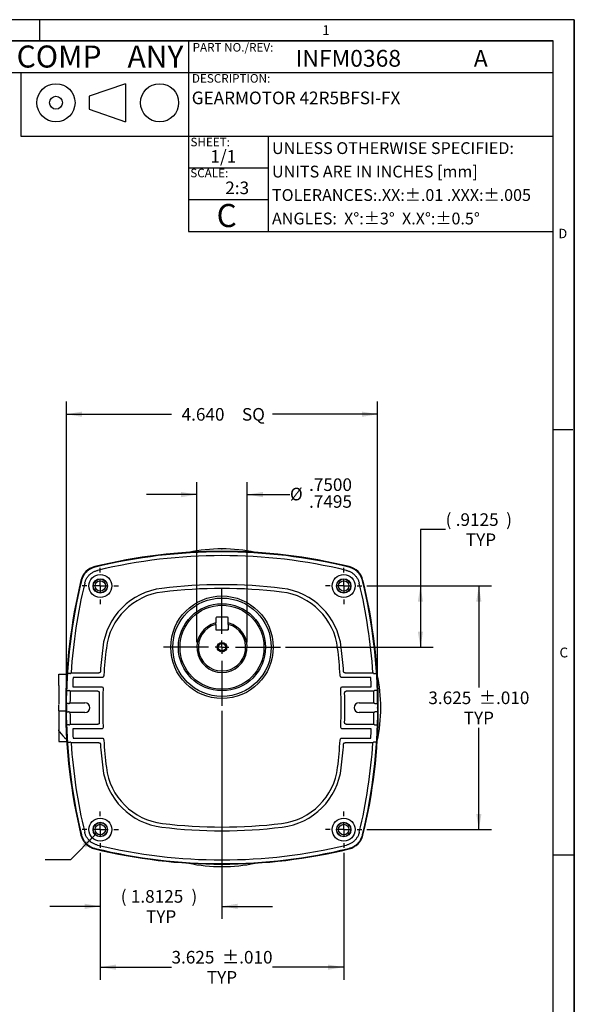
# Model space of a CAD drawing. Extents: x 0.2 to 21.7, y 0.2 to 16.8.
# Drawn here: x 16.2 to 21.7, y 7 to 16.8 of the extents above; entities that cross this region are included whole.
import ezdxf

# ---------------------------------------------------------------- set-up
doc = ezdxf.new("R2010")
doc.units = 0
doc.header["$MEASUREMENT"] = 0
doc.header["$PDSIZE"] = -1
doc.linetypes.add('HIDDEN', pattern=[0.075, 0.05, -0.025])
doc.layers.get('0').update_dxf_attribs({"linetype": 'CONTINUOUS'})
doc.layers.add('BORDER', color=7, linetype='CONTINUOUS')
doc.layers.add('BOTEXT', color=7, linetype='CONTINUOUS')
doc.styles.add('SLDTEXTSTYLE0', font='TXT', dxfattribs={"width": 0.736842})
doc.styles.add('SLDTEXTSTYLE1', font='TXT', dxfattribs={"width": 0.685263})
doc.styles.add('SLDTEXTSTYLE2', font='TXT', dxfattribs={"width": 0.7})
doc.dimstyles.new('SLDDIMSTYLE10', dxfattribs={"dimtxt": 0.126628, "dimasz": 0.156, "dimexe": 0, "dimexo": 0.0625, "dimgap": 0.031657, "dimtad": 0, "dimtih": 1, "dimtoh": 1, "dimdec": 4, "dimlfac": 1.5, "dimrnd": 1e-09, "dimzin": 12, "dimtxsty": 'SLDTEXTSTYLE2', "dimsah": 1, "dimcen": 0.09, "dimazin": 3, "dimtfac": 1, "dimtdec": 4, "dimtofl": 0, "dimtmove": 0, "dimatfit": 3, "dimtolj": 1, "dimtzin": 12})
doc.dimstyles.new('SLDDIMSTYLE5', dxfattribs={"dimtxt": 0.18, "dimasz": 0.156, "dimexe": 0, "dimexo": 0.0625, "dimgap": 0, "dimtad": 0, "dimtih": 1, "dimtoh": 1, "dimdec": 0, "dimrnd": 1e-09, "dimzin": 0, "dimtxsty": 'STANDARD', "dimsah": 1, "dimcen": 0.09, "dimazin": 3, "dimtfac": 0.156, "dimtdec": 0, "dimtofl": 0, "dimtmove": 0, "dimatfit": 3, "dimtolj": 1, "dimtzin": 0})
doc.dimstyles.new('SLDDIMSTYLE6', dxfattribs={"dimtxt": 0.126628, "dimasz": 0.156, "dimexe": 0, "dimexo": 0.0625, "dimgap": 0.031657, "dimtad": 0, "dimtih": 1, "dimtoh": 1, "dimdec": 3, "dimlfac": 1.5, "dimrnd": 1e-09, "dimzin": 4, "dimtxsty": 'SLDTEXTSTYLE2', "dimsah": 1, "dimcen": 0.09, "dimazin": 3, "dimtfac": 1, "dimtdec": 3, "dimtofl": 0, "dimtmove": 0, "dimatfit": 3, "dimtolj": 1, "dimtzin": 12})
doc.dimstyles.new('SLDDIMSTYLE7', dxfattribs={"dimtxt": 0.126628, "dimasz": 0.156, "dimexe": 0, "dimexo": 0.0625, "dimgap": 0.031657, "dimtad": 0, "dimtih": 1, "dimtoh": 1, "dimdec": 4, "dimlfac": 1.5, "dimrnd": 1e-09, "dimzin": 12, "dimtxsty": 'SLDTEXTSTYLE2', "dimsah": 1, "dimcen": 0.09, "dimazin": 3, "dimlim": 1, "dimtp": 0.00025, "dimtm": 0.00025, "dimtfac": 1, "dimtdec": 4, "dimtmove": 0, "dimatfit": 3, "dimtolj": 1, "dimtzin": 4})
doc.dimstyles.new('SLDDIMSTYLE8', dxfattribs={"dimtxt": 0.126628, "dimasz": 0.156, "dimexe": 0, "dimexo": 0.0625, "dimgap": 0.031657, "dimtad": 0, "dimtih": 1, "dimtoh": 1, "dimdec": 3, "dimlfac": 1.5, "dimrnd": 1e-09, "dimzin": 12, "dimtxsty": 'SLDTEXTSTYLE2', "dimsah": 1, "dimcen": 0.09, "dimazin": 3, "dimtol": 1, "dimtp": 0.01, "dimtm": 0.01, "dimtfac": 1, "dimtdec": 3, "dimtofl": 0, "dimtmove": 0, "dimatfit": 3, "dimtolj": 1, "dimtzin": 0})
doc.dimstyles.new('SLDDIMSTYLE9', dxfattribs={"dimtxt": 0.126628, "dimasz": 0.156, "dimexe": 0, "dimexo": 0.0625, "dimgap": 0.031657, "dimtad": 0, "dimtih": 1, "dimtoh": 1, "dimdec": 4, "dimlfac": 1.5, "dimrnd": 1e-09, "dimzin": 12, "dimtxsty": 'SLDTEXTSTYLE2', "dimsah": 1, "dimcen": 0.09, "dimazin": 3, "dimtfac": 1, "dimtdec": 4, "dimtmove": 0, "dimatfit": 3, "dimtolj": 1, "dimtzin": 12})

# ---------------------------------------------------------------- blocks, each defined once
blk = doc.blocks.new('SW_NOTE_0')
at = {"layer": 'BOTEXT', "color": 0, "char_height": 0.21875, "attachment_point": 1, "style": 'SLDTEXTSTYLE0'}
for s, insert in [('BODINE ELECTRIC COMP', (0, 0.282)), ('ANY', (3.6863, 0.282))]:
    blk.add_mtext(s, dxfattribs=dict(at, insert=insert))
blk = doc.blocks.new('_D_5')
at = {"layer": 'BOTEXT'}
for p, q in [((16.6157, 10.0096), (16.6157, 12.9965)), ((19.706, 10.0096), (19.706, 12.9965)), ((16.6157, 12.8715), (17.6597, 12.8715)), ((19.706, 12.8715), (18.662, 12.8715))]:
    blk.add_line(p, q, dxfattribs=at)
for points in [[(16.6157, 12.8715), (16.7717, 12.8455), (16.7717, 12.8975)], [(19.706, 12.8715), (19.55, 12.8975), (19.55, 12.8455)]]:
    blk.add_solid(points, dxfattribs=at)
at = {"layer": 'BOTEXT', "char_height": 0.125, "attachment_point": 1, "style": 'SLDTEXTSTYLE2'}
for s, insert in [('4.640', (17.7599, 12.9327)), ('SQ', (18.3588, 12.9327))]:
    blk.add_mtext(s, dxfattribs=dict(at, insert=insert))
blk = doc.blocks.new('_D_6')
at = {"layer": 'BOTEXT'}
for p, q in [((17.911, 10.6096), (17.911, 12.199)), ((18.4108, 10.6096), (18.4108, 12.199)), ((17.911, 12.074), (17.411, 12.074)), ((18.4108, 12.074), (18.8354, 12.074))]:
    blk.add_line(p, q, dxfattribs=at)
for points in [[(17.911, 12.074), (17.755, 12.1), (17.755, 12.048)], [(18.4108, 12.074), (18.5668, 12.048), (18.5668, 12.1)]]:
    blk.add_solid(points, dxfattribs=at)
at = {"layer": 'BOTEXT', "char_height": 0.125, "attachment_point": 1, "style": 'SLDTEXTSTYLE2'}
for s, insert in [('.7500', (19.0251, 12.2351)), ('%%c', (18.8354, 12.1419)), ('.7495', (19.0251, 12.0684))]:
    blk.add_mtext(s, dxfattribs=dict(at, insert=insert))
blk = doc.blocks.new('_D_7')
at = {"layer": 'BOTEXT'}
for p, q in [((16.9525, 8.521), (16.9525, 7.2613)), ((19.3692, 8.521), (19.3692, 7.2613)), ((16.9525, 7.3863), (17.6597, 7.3863)), ((19.3692, 7.3863), (18.662, 7.3863))]:
    blk.add_line(p, q, dxfattribs=at)
for points in [[(16.9525, 7.3863), (17.1085, 7.3603), (17.1085, 7.4123)], [(19.3692, 7.3863), (19.2132, 7.4123), (19.2132, 7.3603)]]:
    blk.add_solid(points, dxfattribs=at)
at = {"layer": 'BOTEXT', "char_height": 0.125, "attachment_point": 1, "style": 'SLDTEXTSTYLE2'}
for s, insert in [('3.625', (17.6597, 7.5475)), ('±.010', (18.1609, 7.5475)), ('TYP', (18.0105, 7.3477))]:
    blk.add_mtext(s, dxfattribs=dict(at, insert=insert))
blk = doc.blocks.new('_D_8')
at = {"layer": 'BOTEXT'}
for p, q in [((18.1609, 9.9303), (18.1609, 7.8647)), ((16.9525, 8.521), (16.9525, 7.8647)), ((16.9525, 7.9897), (16.4525, 7.9897)), ((18.1609, 7.9897), (18.6609, 7.9897))]:
    blk.add_line(p, q, dxfattribs=at)
for points in [[(16.9525, 7.9897), (16.7965, 8.0157), (16.7965, 7.9637)], [(18.1609, 7.9897), (18.3169, 7.9637), (18.3169, 8.0157)]]:
    blk.add_solid(points, dxfattribs=at)
at = {"layer": 'BOTEXT', "char_height": 0.125, "attachment_point": 1, "style": 'SLDTEXTSTYLE2'}
for s, insert in [('(', (17.1558, 8.1509)), ('1.8125', (17.256, 8.1509)), (')', (17.8574, 8.1509)), ('TYP', (17.4064, 7.9511))]:
    blk.add_mtext(s, dxfattribs=dict(at, insert=insert))
blk = doc.blocks.new('_D_9')
at = {"layer": 'BOTEXT'}
for p, q in [((20.3808, 11.7272), (20.1308, 11.7272)), ((20.1308, 11.7272), (20.1308, 11.168)), ((19.5995, 11.168), (20.2558, 11.168)), ((20.1308, 11.168), (20.1308, 10.5596)), ((18.7902, 10.5596), (20.2558, 10.5596))]:
    blk.add_line(p, q, dxfattribs=at)
for points in [[(20.1308, 11.168), (20.1048, 11.012), (20.1568, 11.012)], [(20.1308, 10.5596), (20.1568, 10.7156), (20.1048, 10.7156)]]:
    blk.add_solid(points, dxfattribs=at)
at = {"layer": 'BOTEXT', "char_height": 0.125, "attachment_point": 1, "style": 'SLDTEXTSTYLE2'}
for s, insert in [('(', (20.3808, 11.8884)), ('.9125', (20.481, 11.8884)), (')', (20.9822, 11.8884)), ('TYP', (20.5812, 11.6886))]:
    blk.add_mtext(s, dxfattribs=dict(at, insert=insert))
blk = doc.blocks.new('_D_10')
at = {"layer": 'BOTEXT'}
for p, q in [((19.5995, 11.168), (20.8357, 11.168)), ((20.7107, 11.168), (20.7107, 10.1594)), ((20.7107, 8.7513), (20.7107, 9.7599)), ((19.5995, 8.7513), (20.8357, 8.7513))]:
    blk.add_line(p, q, dxfattribs=at)
for points in [[(20.7107, 11.168), (20.6847, 11.012), (20.7367, 11.012)], [(20.7107, 8.7513), (20.7367, 8.9073), (20.6847, 8.9073)]]:
    blk.add_solid(points, dxfattribs=at)
at = {"layer": 'BOTEXT', "char_height": 0.125, "attachment_point": 1, "style": 'SLDTEXTSTYLE2'}
for s, insert in [('3.625', (20.2095, 10.1208)), ('±.010', (20.7107, 10.1208)), ('TYP', (20.5603, 9.921))]:
    blk.add_mtext(s, dxfattribs=dict(at, insert=insert))
blk = doc.blocks.new('SW_CENTERMARKSYMBOL_0')
at = {"layer": 'BOTEXT', "color": 0}
for p, q in [((0, 0.1333), (0, 0.1803)), ((-0.1333, 0), (-0.1803, 0)), ((0, 0), (-0.0667, 0)), ((0, 0), (0, 0.0667)), ((0, 0), (0, -0.0667)), ((0, 0), (0.0667, 0)), ((0.1333, 0), (0.1803, 0)), ((0, -0.1333), (0, -0.1803))]:
    blk.add_line(p, q, dxfattribs=at)
blk = doc.blocks.new('SW_CENTERMARKSYMBOL_1')
at = {"layer": 'BOTEXT', "color": 0}
for p, q in [((0, 0.1333), (0, 0.1803)), ((-0.1333, 0), (-0.1803, 0)), ((0, 0), (-0.0667, 0)), ((0, 0), (0, 0.0667)), ((0, 0), (0, -0.0667)), ((0, 0), (0.0667, 0)), ((0.1333, 0), (0.1803, 0)), ((0, -0.1333), (0, -0.1803))]:
    blk.add_line(p, q, dxfattribs=at)
blk = doc.blocks.new('SW_CENTERMARKSYMBOL_2')
at = {"layer": 'BOTEXT', "color": 0}
for p, q in [((0, 0.1333), (0, 0.5793)), ((-0.1333, 0), (-0.5793, 0)), ((0, 0), (-0.0667, 0)), ((0, 0), (0, 0.0667)), ((0, 0), (0, -0.0667)), ((0, 0), (0.0667, 0)), ((0.1333, 0), (0.5793, 0)), ((0, -0.1333), (0, -0.5793))]:
    blk.add_line(p, q, dxfattribs=at)
blk = doc.blocks.new('SW_CENTERMARKSYMBOL_3')
at = {"layer": 'BOTEXT', "color": 0}
for p, q in [((0, 0.1333), (0, 0.1803)), ((-0.1333, 0), (-0.1803, 0)), ((0, 0), (-0.0667, 0)), ((0, 0), (0, 0.0667)), ((0, 0), (0, -0.0667)), ((0, 0), (0.0667, 0)), ((0.1333, 0), (0.1803, 0)), ((0, -0.1333), (0, -0.1803))]:
    blk.add_line(p, q, dxfattribs=at)
blk = doc.blocks.new('SW_CENTERMARKSYMBOL_4')
at = {"layer": 'BOTEXT', "color": 0}
for p, q in [((0, 0.1333), (0, 0.1803)), ((-0.1333, 0), (-0.1803, 0)), ((0, 0), (-0.0667, 0)), ((0, 0), (0, 0.0667)), ((0, 0), (0, -0.0667)), ((0, 0), (0.0667, 0)), ((0.1333, 0), (0.1803, 0)), ((0, -0.1333), (0, -0.1803))]:
    blk.add_line(p, q, dxfattribs=at)

msp = doc.modelspace()

# ---------------------------------------------------------------- linework, layer by layer
at = {"color": 7, "linetype": 'CONTINUOUS'}
for p, q in [((16.16394, 16.260438), (16.16394, 15.630438)), ((18.098923, 10.848649), (18.098923, 10.803648)), ((18.214589, 10.857316), (18.107589, 10.857316)), ((18.223256, 10.803694), (18.223256, 10.848649)), ((18.098489, 10.786218), (18.098489, 10.801638)), ((18.098489, 10.786218), (18.098489, 10.732983)), ((18.098923, 10.784208), (18.098923, 10.741649)), ((18.223256, 10.786218), (18.223256, 10.801638)), ((18.223256, 10.786218), (18.223256, 10.732983)), ((18.098489, 10.732983), (18.223256, 10.732983)), ((16.540873, 10.179649), (16.540873, 10.292983)), ((16.540873, 10.292983), (16.619831, 10.292983)), ((16.649088, 10.299649), (16.626761, 10.299649)), ((16.64934, 10.29932), (16.649088, 10.299649)), ((16.663085, 10.306316), (16.661456, 10.304891)), ((16.663085, 10.306316), (16.939712, 10.306316)), ((16.978407, 10.261365), (16.683023, 10.261365)), ((19.638722, 10.261365), (19.343339, 10.261365)), ((19.382034, 10.306316), (19.658661, 10.306316)), ((19.66029, 10.304891), (19.658661, 10.306316)), ((19.672658, 10.299649), (19.694984, 10.299649)), ((16.540873, 10.179649), (16.540873, 10.177874)), ((16.540935, 10.179649), (16.540873, 10.179649)), ((16.540873, 10.177874), (16.540873, 9.993873)), ((16.6785, 10.167934), (16.973614, 10.167934)), ((19.348131, 10.167934), (19.643246, 10.167934)), ((16.618589, 10.129649), (16.640912, 10.129649)), ((16.640912, 10.129649), (16.641192, 10.130029)), ((16.928948, 10.122983), (16.654246, 10.122983)), ((19.6675, 10.122983), (19.392798, 10.122983)), ((19.6675, 10.122983), (19.668648, 10.124067)), ((19.680833, 10.129649), (19.680554, 10.130029)), ((19.703157, 10.129649), (19.680833, 10.129649)), ((16.540873, 9.929649), (16.540873, 9.989649)), ((16.638353, 10.001316), (16.616053, 10.001316)), ((16.651947, 10.007983), (16.650612, 10.006761)), ((16.651947, 10.007983), (16.800543, 10.007983)), ((19.521203, 10.007983), (19.669799, 10.007983)), ((19.683392, 10.001316), (19.705692, 10.001316)), ((16.540873, 9.929649), (16.609488, 9.929649)), ((16.540873, 9.926846), (16.540873, 9.742335)), ((16.616053, 9.917983), (16.638353, 9.917983)), ((16.638353, 9.917983), (16.63862, 9.918339)), ((16.800543, 9.911316), (16.651947, 9.911316)), ((19.669799, 9.911316), (19.521203, 9.911316)), ((19.669799, 9.911316), (19.671134, 9.912538)), ((19.683392, 9.917983), (19.683125, 9.918339)), ((19.705692, 9.917983), (19.683392, 9.917983)), ((16.640912, 9.789649), (16.618589, 9.789649)), ((16.654246, 9.796316), (16.653097, 9.795231)), ((16.654246, 9.796316), (16.928948, 9.796316)), ((19.392798, 9.796316), (19.6675, 9.796316)), ((19.680833, 9.789649), (19.703157, 9.789649)), ((16.540935, 9.739649), (16.540873, 9.739649)), ((16.540873, 9.739649), (16.540873, 9.626316)), ((16.973614, 9.751365), (16.6785, 9.751365)), ((19.643246, 9.751365), (19.348131, 9.751365)), ((16.540873, 9.626316), (16.619831, 9.626316)), ((16.626761, 9.619649), (16.649088, 9.619649)), ((16.649088, 9.619649), (16.64934, 9.619978)), ((16.661456, 9.614408), (16.663085, 9.612983)), ((16.939712, 9.612983), (16.663085, 9.612983)), ((16.683023, 9.657934), (16.978407, 9.657934)), ((19.343339, 9.657934), (19.638722, 9.657934)), ((19.658661, 9.612983), (19.382034, 9.612983)), ((19.658661, 9.612983), (19.66029, 9.614408)), ((19.672658, 9.619649), (19.672405, 9.619978)), ((19.694984, 9.619649), (19.672658, 9.619649))]:
    msp.add_line(p, q, dxfattribs=at)
for centre, radius in [((16.952539, 11.167983), 0.11364), ((16.952539, 11.167983), 0.072), ((16.952539, 11.167983), 0.071), ((16.952539, 11.167983), 0.069455), ((16.952539, 11.167983), 0.069333), ((19.369206, 11.167983), 0.11364), ((19.369206, 11.167983), 0.072), ((19.369206, 11.167983), 0.071), ((19.369206, 11.167983), 0.069455), ((19.369206, 11.167983), 0.069333), ((16.952539, 11.167983), 0.051948), ((19.369206, 11.167983), 0.051948), ((18.160873, 10.559649), 0.508676), ((18.160873, 10.559649), 0.488679), ((18.160873, 10.559649), 0.432377), ((18.160873, 10.559649), 0.416833), ((18.160873, 10.559649), 0.047), ((18.160873, 10.559649), 0.036333), ((16.952539, 8.751316), 0.11364), ((16.952539, 8.751316), 0.072), ((16.952539, 8.751316), 0.071), ((16.952539, 8.751316), 0.069455), ((16.952539, 8.751316), 0.069333), ((16.952539, 8.751316), 0.051948), ((19.369206, 8.751316), 0.11364), ((19.369206, 8.751316), 0.072), ((19.369206, 8.751316), 0.071), ((19.369206, 8.751316), 0.069455), ((19.369206, 8.751316), 0.069333), ((19.369206, 8.751316), 0.051948)]:
    msp.add_circle(centre, radius, dxfattribs=at)
for centre, radius, start, end in [((18.160873, 9.959649), 1.5762, 77.9103775, 102.0896225), ((18.160873, 6.177983), 5.333136, 76.3032631, 103.6967369), ((18.160873, 6.172983), 5.333019, 76.351278, 103.648722), ((18.160873, 6.172983), 5.295813, 76.5127038, 103.4872962), ((16.942231, 11.178292), 0.186469, 103.6967369, 166.3032631), ((19.379515, 11.178292), 0.186469, 13.6967369, 76.3032631), ((21.942539, 9.959649), 5.333136, 166.3032631, 193.6967369), ((21.947539, 9.959649), 5.333019, 166.351278, 193.648722), ((21.947539, 9.959649), 5.295813, 166.5127038, 176.2467048), ((17.64502, 10.475502), 0.673333, 96.8368718, 173.1631282), ((18.160873, 6.172983), 5.006667, 83.1631282, 96.8368718), ((18.160873, 6.172983), 4.97, 83.1631282, 96.8368718), ((18.676726, 10.475502), 0.673333, 6.8368718, 83.1631282), ((14.374206, 9.959649), 5.295813, 3.7532952, 13.4872962), ((14.374206, 9.959649), 5.333019, 346.351278, 13.648722), ((14.379206, 9.959649), 5.333136, 346.3032631, 13.6967369), ((17.64502, 10.475502), 0.636667, 96.8368718, 173.1631282), ((18.676726, 10.475502), 0.636667, 6.8368718, 83.1631282), ((18.107589, 10.848649), 0.008667, 90, 180), ((18.214589, 10.848649), 0.008667, 0, 90), ((18.160873, 10.559649), 0.249967, 104.5283266, 270), ((18.160873, 10.559649), 0.2499, 104.4558071, 75.5441929), ((18.160873, 10.559649), 0.235, 105.3943469, 74.6056531), ((18.160873, 10.559649), 0.249967, 270, 75.4468034), ((18.107589, 10.741649), 0.008667, 180, 270), ((18.214589, 10.741649), 0.008667, 270, 0), ((21.947539, 9.959649), 5.006667, 173.1631282, 175.8790193), ((21.947539, 9.959649), 4.97, 173.1631282, 176.2894278), ((14.374206, 9.959649), 4.97, 3.7105722, 6.8368718), ((14.374206, 9.959649), 5.006667, 4.1209807, 6.8368718), ((21.947539, 9.959649), 5.273155, 176.7198983, 177.7362859), ((14.374206, 9.959649), 5.273155, 2.2637141, 3.2801017), ((18.160873, 9.959649), 1.5762, 347.9103775, 12.0896225), ((21.947539, 9.959649), 5.295813, 178.2326048, 179.477071), ((21.947539, 9.959649), 5.006667, 178.2972296, 181.7027704), ((21.947539, 9.959649), 4.97, 177.844707, 182.155293), ((14.374206, 9.959649), 4.97, 357.844707, 2.155293), ((14.374206, 9.959649), 5.006667, 358.2972296, 1.7027704), ((14.374206, 9.959649), 5.295813, 0.522929, 1.7673952), ((16.800543, 9.959649), 0.048333, 270, 90), ((19.521203, 9.959649), 0.048333, 90, 270), ((21.947539, 9.959649), 5.295813, 180.522929, 181.7673952), ((14.374206, 9.959649), 5.295813, 358.2326048, 359.477071), ((16.865094, 9.959649), 0.396914, 216.8837743, 231.5867844), ((21.947539, 9.959649), 5.273155, 182.2637141, 183.2801017), ((14.374206, 9.959649), 5.273155, 356.7198983, 357.7362859), ((21.947539, 9.959649), 5.295813, 183.7532952, 193.4872962), ((21.947539, 9.959649), 5.006667, 184.1209807, 186.8368718), ((21.947539, 9.959649), 4.97, 183.7105722, 186.8368718), ((14.374206, 9.959649), 4.97, 353.1631282, 356.2894278), ((14.374206, 9.959649), 5.006667, 353.1631282, 355.8790193), ((14.374206, 9.959649), 5.295813, 346.5127038, 356.2467048), ((17.64502, 9.443797), 0.673333, 186.8368718, 263.1631282), ((17.64502, 9.443797), 0.636667, 186.8368718, 263.1631282), ((18.676726, 9.443797), 0.636667, 276.8368718, 353.1631282), ((18.676726, 9.443797), 0.673333, 276.8368718, 353.1631282), ((18.160873, 13.746316), 4.97, 263.1631282, 276.8368718), ((16.942231, 8.741007), 0.186469, 193.6967369, 256.3032631), ((18.160873, 13.746316), 5.006667, 263.1631282, 276.8368718), ((19.379515, 8.741007), 0.186469, 283.6967369, 346.3032631), ((18.160873, 13.746316), 5.295813, 256.5127038, 283.4872962), ((18.160873, 13.741316), 5.333136, 256.3032631, 283.6967369), ((18.160873, 13.746316), 5.333019, 256.351278, 283.648722), ((18.160873, 9.959649), 1.5762, 257.9103775, 282.0896225)]:
    msp.add_arc(centre, radius, start, end, dxfattribs=at)
for points, knots in [([(16.902448, 11.355401), (16.892375, 11.352417), (16.87223, 11.346449), (16.844418, 11.331296), (16.819476, 11.311963), (16.798073, 11.288698), (16.781028, 11.262126), (16.770508, 11.238086), (16.766452, 11.223018), (16.765121, 11.218074)], [0, 0, 0, 0, 0.15412822, 0.30825681, 0.46238594, 0.61651482, 0.7706344, 0.92475423, 1, 1, 1, 1]), ([(19.556624, 11.218074), (19.553641, 11.228147), (19.547673, 11.248292), (19.53252, 11.276104), (19.513187, 11.301046), (19.489921, 11.322449), (19.46335, 11.339494), (19.43931, 11.350014), (19.424241, 11.35407), (19.419298, 11.355401)], [0, 0, 0, 0, 0.15412822, 0.30825681, 0.46238594, 0.61651482, 0.7706344, 0.92475423, 1, 1, 1, 1]), ([(16.797776, 11.194791), (16.800517, 11.204141), (16.806, 11.222841), (16.819982, 11.248677), (16.837849, 11.271861), (16.859371, 11.291772), (16.883972, 11.307648), (16.906538, 11.317605), (16.920832, 11.321434), (16.925732, 11.322746)], [0, 0, 0, 0, 0.15334545, 0.3066905, 0.4600334, 0.61337584, 0.76670706, 0.92003848, 1, 1, 1, 1]), ([(19.396014, 11.322746), (19.405364, 11.320005), (19.424064, 11.314522), (19.4499, 11.30054), (19.473084, 11.282674), (19.492996, 11.261151), (19.508872, 11.23655), (19.518828, 11.213984), (19.522657, 11.19969), (19.523969, 11.194791)], [0, 0, 0, 0, 0.15334545, 0.3066905, 0.4600334, 0.61337584, 0.76670706, 0.92003848, 1, 1, 1, 1]), ([(16.625977, 10.290236), (16.624515, 10.265059), (16.622231, 10.225721), (16.620028, 10.1753), (16.61913, 10.150067), (16.618737, 10.13901)], [0, 0, 0, 0, 0.49971013, 0.78077658, 1, 1, 1, 1]), ([(16.625977, 10.290236), (16.626049, 10.291369), (16.626178, 10.293399), (16.62637, 10.296074), (16.626534, 10.298071), (16.626678, 10.299436), (16.626731, 10.299572), (16.626761, 10.299649)], [0, 0, 0, 0, 0.20675237, 0.37078365, 0.53527622, 0.73423518, 1, 1, 1, 1]), ([(16.64934, 10.29932), (16.649977, 10.299048), (16.651191, 10.298528), (16.65591, 10.300444), (16.659626, 10.303424), (16.661456, 10.304891)], [0, 0, 0, 0, 0.35835575, 0.68402518, 1, 1, 1, 1]), ([(16.953817, 10.319442), (16.953591, 10.317831), (16.953135, 10.314598), (16.950649, 10.310435), (16.947046, 10.30773), (16.943277, 10.306487), (16.940821, 10.306369), (16.939712, 10.306316)], [0, 0, 0, 0, 0.22613626, 0.45408552, 0.65668129, 0.84487708, 1, 1, 1, 1]), ([(16.987958, 10.28129), (16.987428, 10.27792), (16.986366, 10.271163), (16.981982, 10.264768), (16.979001, 10.261895), (16.978443, 10.261397), (16.978407, 10.261365)], [0, 0, 0, 0, 0.44915838, 0.9006064, 0.99355829, 1, 1, 1, 1]), ([(19.343339, 10.261365), (19.343303, 10.261397), (19.342406, 10.262197), (19.339153, 10.265482), (19.33512, 10.272093), (19.334207, 10.278395), (19.333787, 10.28129)], [0, 0, 0, 0, 0.00643722, 0.1596321, 0.6139686, 1, 1, 1, 1]), ([(19.382034, 10.306316), (19.380411, 10.306427), (19.377153, 10.306649), (19.372822, 10.308829), (19.369865, 10.312228), (19.368354, 10.315899), (19.368061, 10.318339), (19.367928, 10.319442)], [0, 0, 0, 0, 0.22614582, 0.45410386, 0.656731, 0.8449162, 1, 1, 1, 1]), ([(19.66029, 10.304891), (19.662367, 10.303257), (19.66634, 10.300129), (19.670796, 10.298521), (19.671876, 10.299057), (19.672405, 10.29932)], [0, 0, 0, 0, 0.35812369, 0.6852425, 1, 1, 1, 1]), ([(19.672405, 10.29932), (19.672474, 10.299422), (19.672603, 10.299612), (19.67264, 10.299637), (19.672658, 10.299649)], [0, 0, 0, 0, 0.53754761, 1, 1, 1, 1]), ([(19.694984, 10.299649), (19.695009, 10.299592), (19.69506, 10.299478), (19.695192, 10.298288), (19.695359, 10.296292), (19.695553, 10.293613), (19.695689, 10.291486), (19.695768, 10.290236)], [0, 0, 0, 0, 0.22534288, 0.45257071, 0.61240302, 0.77239255, 1, 1, 1, 1]), ([(19.695768, 10.290236), (19.69723, 10.265059), (19.699515, 10.225721), (19.701717, 10.1753), (19.702615, 10.150067), (19.703009, 10.13901)], [0, 0, 0, 0, 0.49971013, 0.78077658, 1, 1, 1, 1]), ([(16.973614, 10.167934), (16.973647, 10.167898), (16.974328, 10.167153), (16.977268, 10.163541), (16.980668, 10.156356), (16.980934, 10.149626), (16.981055, 10.146562)], [0, 0, 0, 0, 0.00627948, 0.13099336, 0.60434159, 1, 1, 1, 1]), ([(19.34069, 10.146562), (19.34085, 10.149957), (19.341182, 10.157003), (19.344836, 10.164073), (19.347625, 10.16738), (19.348099, 10.167898), (19.348131, 10.167934)], [0, 0, 0, 0, 0.437977925, 0.908843342, 0.993717565, 1, 1, 1, 1]), ([(16.618589, 10.129649), (16.61857, 10.129723), (16.618539, 10.12985), (16.618533, 10.13113), (16.618562, 10.13298), (16.618629, 10.135677), (16.618695, 10.137738), (16.618737, 10.13901)], [0, 0, 0, 0, 0.24017141, 0.41297616, 0.58671531, 0.74492583, 1, 1, 1, 1]), ([(16.653097, 10.124067), (16.651114, 10.125756), (16.647242, 10.129053), (16.642878, 10.130907), (16.641738, 10.130313), (16.641192, 10.130029)], [0, 0, 0, 0, 0.35359169, 0.69045718, 1, 1, 1, 1]), ([(16.653097, 10.124067), (16.653284, 10.123885), (16.653659, 10.12352), (16.65405, 10.123162), (16.654246, 10.122983)], [0, 0, 0, 0, 0.49852049, 1, 1, 1, 1]), ([(16.928948, 10.122983), (16.930615, 10.122874), (16.933964, 10.122657), (16.938409, 10.120463), (16.941344, 10.117025), (16.942938, 10.112907), (16.943032, 10.110012), (16.943084, 10.10842)], [0, 0, 0, 0, 0.21648671, 0.43494212, 0.62468945, 0.79356946, 1, 1, 1, 1]), ([(19.378662, 10.10842), (19.378721, 10.11009), (19.378839, 10.113443), (19.380898, 10.117952), (19.384248, 10.120988), (19.388316, 10.122704), (19.391207, 10.122884), (19.392798, 10.122983)], [0, 0, 0, 0, 0.21647355, 0.43491312, 0.62462532, 0.79351059, 1, 1, 1, 1]), ([(19.680554, 10.130029), (19.679896, 10.130321), (19.678657, 10.130871), (19.674124, 10.128775), (19.670509, 10.125668), (19.668648, 10.124067)], [0, 0, 0, 0, 0.35500453, 0.66787759, 1, 1, 1, 1]), ([(19.703009, 10.13901), (19.703051, 10.137714), (19.703121, 10.135547), (19.703189, 10.132758), (19.703213, 10.130987), (19.703205, 10.129835), (19.703174, 10.129718), (19.703157, 10.129649)], [0, 0, 0, 0, 0.25988135, 0.43454403, 0.61028088, 0.76836108, 1, 1, 1, 1]), ([(16.615817, 9.991932), (16.615796, 9.988049), (16.615737, 9.977154), (16.615694, 9.955632), (16.61577, 9.937994), (16.615817, 9.927367)], [0, 0, 0, 0, 0.18043583, 0.50621507, 1, 1, 1, 1]), ([(16.615817, 9.991932), (16.615826, 9.993155), (16.615841, 9.995266), (16.615884, 9.998016), (16.615931, 9.999827), (16.61599, 10.001104), (16.616029, 10.001235), (16.616053, 10.001316)], [0, 0, 0, 0, 0.23605841, 0.40757387, 0.57991568, 0.73901679, 1, 1, 1, 1]), ([(16.63862, 10.00096), (16.638546, 10.001071), (16.63841, 10.001276), (16.638371, 10.001303), (16.638353, 10.001316)], [0, 0, 0, 0, 0.543252773, 1, 1, 1, 1]), ([(16.63862, 10.00096), (16.639269, 10.000677), (16.640497, 10.000141), (16.64511, 10.002163), (16.648767, 10.00522), (16.650612, 10.006761)], [0, 0, 0, 0, 0.35631866, 0.67537494, 1, 1, 1, 1]), ([(19.671134, 10.006761), (19.670774, 10.007099), (19.670337, 10.00751), (19.66988, 10.007911), (19.669799, 10.007983)], [0, 0, 0, 0, 0.8208983, 1, 1, 1, 1]), ([(19.671134, 10.006761), (19.673155, 10.005094), (19.677069, 10.001867), (19.681473, 10.000118), (19.682587, 10.000685), (19.683125, 10.00096)], [0, 0, 0, 0, 0.35545585, 0.68818165, 1, 1, 1, 1]), ([(19.683125, 10.00096), (19.68321, 10.001087), (19.683344, 10.001286), (19.683379, 10.001308), (19.683392, 10.001316)], [0, 0, 0, 0, 0.6387226, 1, 1, 1, 1]), ([(19.705692, 10.001316), (19.705718, 10.001229), (19.705759, 10.001085), (19.705821, 9.999645), (19.705868, 9.997689), (19.705906, 9.995023), (19.705921, 9.993067), (19.705929, 9.991932)], [0, 0, 0, 0, 0.27109679, 0.44595919, 0.62189585, 0.78063686, 1, 1, 1, 1]), ([(19.705929, 9.991932), (19.70595, 9.988049), (19.706008, 9.977154), (19.706052, 9.955632), (19.705975, 9.937994), (19.705929, 9.927367)], [0, 0, 0, 0, 0.18043583, 0.50621507, 1, 1, 1, 1]), ([(16.616053, 9.917983), (16.616028, 9.91807), (16.615986, 9.918214), (16.615924, 9.919653), (16.615878, 9.92161), (16.615839, 9.924276), (16.615825, 9.926232), (16.615817, 9.927367)], [0, 0, 0, 0, 0.27109679, 0.44595919, 0.62189585, 0.78063686, 1, 1, 1, 1]), ([(16.650612, 9.912538), (16.64859, 9.914204), (16.644677, 9.917431), (16.640272, 9.919181), (16.639159, 9.918613), (16.63862, 9.918339)], [0, 0, 0, 0, 0.35545585, 0.68818165, 1, 1, 1, 1]), ([(16.650612, 9.912538), (16.650971, 9.9122), (16.651409, 9.911789), (16.651865, 9.911388), (16.651947, 9.911316)], [0, 0, 0, 0, 0.8208983, 1, 1, 1, 1]), ([(19.683125, 9.918339), (19.682477, 9.918622), (19.681248, 9.919158), (19.676635, 9.917135), (19.672978, 9.914079), (19.671134, 9.912538)], [0, 0, 0, 0, 0.35631866, 0.67537494, 1, 1, 1, 1]), ([(19.705929, 9.927367), (19.70592, 9.926144), (19.705904, 9.924033), (19.705862, 9.921283), (19.705815, 9.919472), (19.705756, 9.918195), (19.705717, 9.918064), (19.705692, 9.917983)], [0, 0, 0, 0, 0.23605841, 0.40757387, 0.57991568, 0.73901679, 1, 1, 1, 1]), ([(16.618737, 9.780288), (16.618695, 9.781584), (16.618624, 9.783752), (16.618557, 9.786541), (16.618532, 9.788312), (16.618541, 9.789464), (16.618571, 9.78958), (16.618589, 9.789649)], [0, 0, 0, 0, 0.25988135, 0.43454403, 0.61028088, 0.76836108, 1, 1, 1, 1]), ([(16.618737, 9.780288), (16.619687, 9.755065), (16.621173, 9.715666), (16.623799, 9.665265), (16.625314, 9.640084), (16.625977, 9.629062)], [0, 0, 0, 0, 0.50014355, 0.7812099, 1, 1, 1, 1]), ([(16.641192, 9.78927), (16.641112, 9.789391), (16.640969, 9.789608), (16.64093, 9.789637), (16.640912, 9.789649)], [0, 0, 0, 0, 0.555285716, 1, 1, 1, 1]), ([(16.641192, 9.78927), (16.64185, 9.788978), (16.643088, 9.788428), (16.647622, 9.790524), (16.651236, 9.793631), (16.653097, 9.795231)], [0, 0, 0, 0, 0.35500453, 0.66787759, 1, 1, 1, 1]), ([(16.943084, 9.810878), (16.943025, 9.809209), (16.942907, 9.805855), (16.940847, 9.801347), (16.937498, 9.798311), (16.933429, 9.796595), (16.930538, 9.796415), (16.928948, 9.796316)], [0, 0, 0, 0, 0.21647355, 0.43491312, 0.62462532, 0.79351059, 1, 1, 1, 1]), ([(16.981055, 9.772737), (16.980895, 9.769342), (16.980563, 9.762296), (16.976909, 9.755226), (16.974121, 9.751919), (16.973647, 9.751401), (16.973614, 9.751365)], [0, 0, 0, 0, 0.437977925, 0.908843342, 0.993717565, 1, 1, 1, 1]), ([(19.348131, 9.751365), (19.348099, 9.751401), (19.347417, 9.752146), (19.344478, 9.755757), (19.341077, 9.762943), (19.340811, 9.769673), (19.34069, 9.772737)], [0, 0, 0, 0, 0.00627948, 0.13099336, 0.60434159, 1, 1, 1, 1]), ([(19.392798, 9.796316), (19.391124, 9.796425), (19.38776, 9.796645), (19.383306, 9.798856), (19.380381, 9.802309), (19.378804, 9.806418), (19.378712, 9.809299), (19.378662, 9.810878)], [0, 0, 0, 0, 0.21742879, 0.4368566, 0.62629747, 0.79523439, 1, 1, 1, 1]), ([(19.668648, 9.795231), (19.668461, 9.795414), (19.668086, 9.795779), (19.667696, 9.796137), (19.6675, 9.796316)], [0, 0, 0, 0, 0.49852049, 1, 1, 1, 1]), ([(19.668648, 9.795231), (19.670631, 9.793543), (19.674504, 9.790246), (19.678868, 9.788392), (19.680008, 9.788986), (19.680554, 9.78927)], [0, 0, 0, 0, 0.35359169, 0.69045718, 1, 1, 1, 1]), ([(19.680554, 9.78927), (19.680627, 9.789381), (19.680771, 9.789601), (19.680813, 9.789633), (19.680833, 9.789649)], [0, 0, 0, 0, 0.50147373, 1, 1, 1, 1]), ([(19.703009, 9.780288), (19.702058, 9.755065), (19.700573, 9.715666), (19.697947, 9.665265), (19.696431, 9.640084), (19.695768, 9.629062)], [0, 0, 0, 0, 0.50014355, 0.7812099, 1, 1, 1, 1]), ([(19.703157, 9.789649), (19.703175, 9.789575), (19.703207, 9.789448), (19.703213, 9.788169), (19.703184, 9.786319), (19.703117, 9.783621), (19.70305, 9.78156), (19.703009, 9.780288)], [0, 0, 0, 0, 0.24017141, 0.41297616, 0.58671531, 0.74492583, 1, 1, 1, 1]), ([(16.54762, 9.721424), (16.546363, 9.723331), (16.543826, 9.72718), (16.541638, 9.733452), (16.541156, 9.737705), (16.540935, 9.739649)], [0, 0, 0, 0, 0.34782705, 0.70171401, 1, 1, 1, 1]), ([(16.626761, 9.619649), (16.626736, 9.619706), (16.626685, 9.619821), (16.626553, 9.621011), (16.626387, 9.623006), (16.626192, 9.625685), (16.626057, 9.627813), (16.625977, 9.629062)], [0, 0, 0, 0, 0.22534288, 0.45257071, 0.61240302, 0.77239255, 1, 1, 1, 1]), ([(16.661456, 9.614408), (16.659379, 9.616042), (16.655405, 9.61917), (16.650949, 9.620778), (16.64987, 9.620241), (16.64934, 9.619978)], [0, 0, 0, 0, 0.35812369, 0.6852425, 1, 1, 1, 1]), ([(16.939712, 9.612983), (16.941334, 9.612872), (16.944593, 9.61265), (16.948924, 9.61047), (16.951881, 9.60707), (16.953391, 9.6034), (16.953685, 9.600959), (16.953817, 9.599857)], [0, 0, 0, 0, 0.22614582, 0.45410386, 0.656731, 0.8449162, 1, 1, 1, 1]), ([(16.978407, 9.657934), (16.978443, 9.657901), (16.97934, 9.657101), (16.982593, 9.653817), (16.986625, 9.647206), (16.987539, 9.640904), (16.987958, 9.638009)], [0, 0, 0, 0, 0.00643722, 0.1596321, 0.6139686, 1, 1, 1, 1]), ([(19.333787, 9.638009), (19.334317, 9.641379), (19.33538, 9.648136), (19.339764, 9.654531), (19.342745, 9.657404), (19.343303, 9.657901), (19.343339, 9.657934)], [0, 0, 0, 0, 0.44915838, 0.9006064, 0.99355829, 1, 1, 1, 1]), ([(19.367928, 9.599857), (19.368155, 9.601467), (19.36861, 9.604701), (19.371096, 9.608864), (19.374699, 9.611569), (19.378469, 9.612812), (19.380924, 9.61293), (19.382034, 9.612983)], [0, 0, 0, 0, 0.22613626, 0.45408552, 0.65668129, 0.84487708, 1, 1, 1, 1]), ([(19.672405, 9.619978), (19.671769, 9.620251), (19.670554, 9.620771), (19.665836, 9.618855), (19.66212, 9.615875), (19.66029, 9.614408)], [0, 0, 0, 0, 0.35835575, 0.68402518, 1, 1, 1, 1]), ([(19.695768, 9.629062), (19.695696, 9.62793), (19.695567, 9.6259), (19.695376, 9.623225), (19.695211, 9.621227), (19.695068, 9.619863), (19.695015, 9.619727), (19.694984, 9.619649)], [0, 0, 0, 0, 0.20675237, 0.37078365, 0.53527622, 0.73423518, 1, 1, 1, 1]), ([(16.765121, 8.701225), (16.768105, 8.691152), (16.774073, 8.671007), (16.789226, 8.643195), (16.808559, 8.618252), (16.831824, 8.596849), (16.858396, 8.579804), (16.882436, 8.569285), (16.897505, 8.565228), (16.902448, 8.563898)], [0, 0, 0, 0, 0.15412822, 0.30825681, 0.46238594, 0.61651482, 0.7706344, 0.92475423, 1, 1, 1, 1]), ([(16.925732, 8.596553), (16.916381, 8.599294), (16.897681, 8.604777), (16.871845, 8.618759), (16.848662, 8.636625), (16.82875, 8.658148), (16.812874, 8.682749), (16.802917, 8.705315), (16.799088, 8.719609), (16.797776, 8.724508)], [0, 0, 0, 0, 0.15334545, 0.3066905, 0.4600334, 0.61337584, 0.76670706, 0.92003848, 1, 1, 1, 1]), ([(19.523969, 8.724508), (19.521228, 8.715158), (19.515746, 8.696458), (19.501764, 8.670622), (19.483897, 8.647438), (19.462374, 8.627526), (19.437773, 8.611651), (19.415208, 8.601694), (19.400913, 8.597865), (19.396014, 8.596553)], [0, 0, 0, 0, 0.15334545, 0.3066905, 0.4600334, 0.61337584, 0.76670706, 0.92003848, 1, 1, 1, 1]), ([(19.419298, 8.563898), (19.42937, 8.566882), (19.449515, 8.572849), (19.477328, 8.588002), (19.50227, 8.607335), (19.523673, 8.630601), (19.540718, 8.657173), (19.551237, 8.681212), (19.555294, 8.696281), (19.556624, 8.701225)], [0, 0, 0, 0, 0.15412822, 0.30825681, 0.46238594, 0.61651482, 0.7706344, 0.92475423, 1, 1, 1, 1])]:
    msp.add_open_spline(points, degree=3, knots=knots, dxfattribs=at)
at = {"layer": 'BORDER'}
for p, q in [((21.658529, 16.785), (0.215, 16.785)), ((16.353861, 16.575438), (16.353861, 16.783546)), ((21.658529, 16.785), (21.658529, 0.215)), ((21.658529, 0.215), (21.658529, 16.785)), ((21.448968, 16.575438), (0.424562, 16.575438)), ((13.440134, 16.575438), (21.448968, 16.575438)), ((17.828319, 16.575438), (17.828319, 14.685438)), ((21.448968, 0.424562), (21.448968, 16.575438)), ((13.440134, 16.260438), (21.448968, 16.260438)), ((16.16394, 16.260438), (16.16394, 15.630438)), ((17.828319, 16.260438), (17.828319, 15.630438)), ((17.202929, 16.150365), (16.840722, 16.025093)), ((17.202929, 16.150365), (17.202929, 15.771603)), ((16.840722, 16.025093), (16.840722, 15.896876)), ((16.840722, 15.896876), (17.202929, 15.771603)), ((16.16394, 15.630438), (21.448968, 15.630438)), ((18.618079, 15.630438), (18.618079, 14.685438)), ((17.828319, 15.315438), (18.618079, 15.315438)), ((17.828319, 15.000438), (18.618079, 15.000438)), ((17.828319, 14.685438), (18.618079, 14.685438)), ((17.828319, 14.685438), (21.448968, 14.685438)), ((21.444523, 12.719032), (21.644523, 12.719032)), ((21.448968, 8.5), (21.658529, 8.5))]:
    msp.add_line(p, q, dxfattribs=at)
for centre, radius in [((16.512798, 15.960984), 0.189381), ((17.541287, 15.960984), 0.189381), ((16.512798, 15.960984), 0.064109)]:
    msp.add_circle(centre, radius, dxfattribs=at)
at = {"layer": 'BOTEXT', "linetype": 'HIDDEN'}
for p in [(18.160873, 11.535849), (16.615719, 9.959649), (19.706027, 9.959649)]:
    msp.add_point(p, dxfattribs=at)

# ---------------------------------------------------------------- block references
at = {"layer": 'BOTEXT'}
for name, p in [('SW_NOTE_0', (13.536378, 16.246963)), ('SW_CENTERMARKSYMBOL_3', (16.952539, 11.167983)), ('SW_CENTERMARKSYMBOL_4', (19.369206, 11.167983)), ('SW_CENTERMARKSYMBOL_2', (18.160873, 10.559649)), ('SW_CENTERMARKSYMBOL_0', (16.952539, 8.751316)), ('SW_CENTERMARKSYMBOL_1', (19.369206, 8.751316))]:
    msp.add_blockref(name, p, dxfattribs=at)

# ---------------------------------------------------------------- texts
at = {"layer": 'BORDER', "attachment_point": 1, "style": 'SLDTEXTSTYLE0'}
for s, insert, char_height in [('1', (19.156136, 16.72999), 0.097471), ('D', (21.500035, 14.710909), 0.09375), ('C', (21.511452, 10.55652), 0.097471)]:
    msp.add_mtext(s, dxfattribs=dict(at, insert=insert, char_height=char_height))
at = {"layer": 'BOTEXT', "attachment_point": 1}
for s, insert, char_height, style in [('PART NO./REV:', (17.869194, 16.553422), 0.085, 'SLDTEXTSTYLE2'), ('INFM0368', (18.89217, 16.485113), 0.1666667, 'SLDTEXTSTYLE2'), ('A', (20.66044, 16.485113), 0.166667, 'SLDTEXTSTYLE2'), ('DESCRIPTION:', (17.862421, 16.245353), 0.085, 'SLDTEXTSTYLE1'), ('GEARMOTOR 42R5BFSI-FX', (17.860292, 16.071788), 0.125, 'SLDTEXTSTYLE1'), ('SHEET:', (17.847908, 15.613841), 0.085, 'SLDTEXTSTYLE0'), ('UNLESS OTHERWISE SPECIFIED:', (18.657255, 15.569679), 0.11725, 'SLDTEXTSTYLE1'), ('1/1', (18.045936, 15.491058), 0.125, 'SLDTEXTSTYLE0'), ('UNITS ARE IN INCHES [mm]', (18.657255, 15.336929), 0.11725, 'SLDTEXTSTYLE1'), ('SCALE:', (17.846017, 15.306655), 0.085, 'SLDTEXTSTYLE0'), ('2:3', (18.193272, 15.179379), 0.125, 'SLDTEXTSTYLE0'), ('TOLERANCES:.XX:±.01 .XXX:±.005', (18.657255, 15.104179), 0.11725, 'SLDTEXTSTYLE1'), ('C', (18.107375, 14.957024), 0.229167, 'SLDTEXTSTYLE0'), ('ANGLES:  X°:±3°  X.X°:±0.5°', (18.657255, 14.871429), 0.11725, 'SLDTEXTSTYLE1')]:
    msp.add_mtext(s, dxfattribs=dict(at, insert=insert, char_height=char_height, style=style))

# ---------------------------------------------------------------- dimensions: what is measured, and where the dimension line sits
at = {"layer": 'BOTEXT'}
for base, p1, p2, text, dimstyle, picture, middle in [((19.706027, 12.87146), (16.615719, 9.959649), (19.706027, 9.959649), ' <> SQ ', 'SLDDIMSTYLE6', '_D_5', (18.160873, 12.87146)), ((18.160873, 7.989749), (16.952539, 8.571009), (18.160873, 9.980335), '(<>)\\PTYP', 'SLDDIMSTYLE9', '_D_8', (17.556706, 7.989749)), ((19.369206, 7.386336), (16.952539, 8.571009), (19.369206, 8.571009), '<>\\PTYP', 'SLDDIMSTYLE8', '_D_7', (18.160873, 7.386336))]:
    dim = msp.add_linear_dim(base=base, p1=p1, p2=p2, text=text, dimstyle=dimstyle, dxfattribs=at)
    dim.commit()
    dim.dimension.update_dxf_attribs({"geometry": picture, "text_midpoint": middle, "dimtype": 160})
for base, p1, p2, angle, text, dimstyle, picture, middle in [((18.410773, 12.073957), (17.910973, 10.559649), (18.410773, 10.559649), 0, '%%c<>', 'SLDDIMSTYLE7', '_D_6', (19.180828, 12.073957)), ((20.130774, 10.559649), (19.549513, 11.167983), (18.740187, 10.559649), 90, '(<>)\\PTYP', 'SLDDIMSTYLE10', '_D_9', (20.130774, 11.727235)), ((20.710658, 8.751316), (19.549513, 11.167983), (19.549513, 8.751316), 90, '<>\\PTYP', 'SLDDIMSTYLE8', '_D_10', (20.710658, 9.959649))]:
    dim = msp.add_linear_dim(base=base, p1=p1, p2=p2, angle=angle, text=text, dimstyle=dimstyle, dxfattribs=at)
    dim.commit()
    dim.dimension.update_dxf_attribs({"geometry": picture, "text_midpoint": middle, "dimtype": 160})

# ---------------------------------------------------------------- leaders
msp.add_leader([(16.902151, 8.699886), (16.655721, 8.450717), (16.405721, 8.450717)], dimstyle='SLDDIMSTYLE5', dxfattribs=at)

doc.saveas('drawing.dxf')
